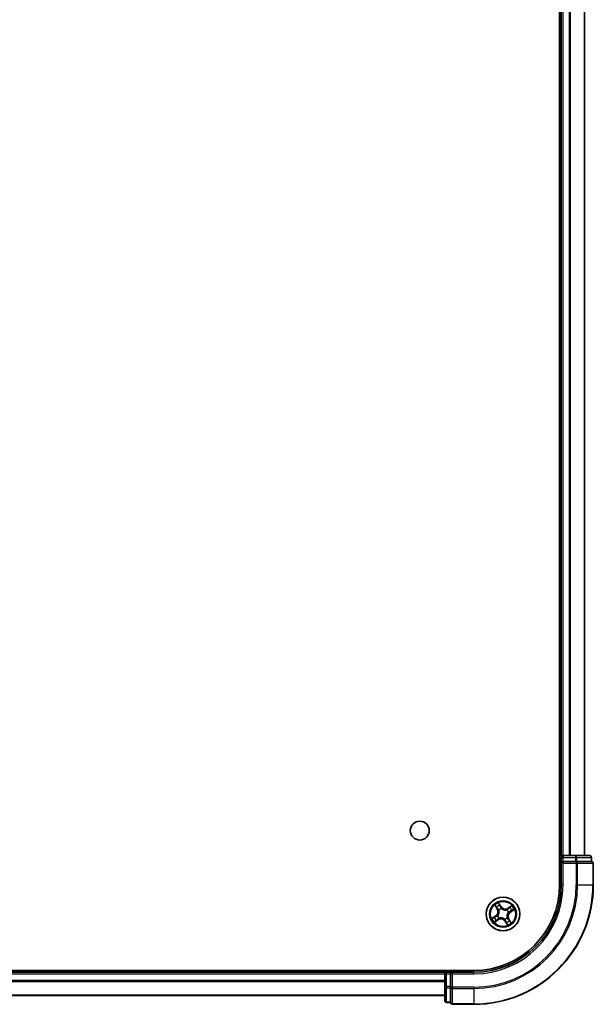
# Model space of a CAD drawing. Units: millimetres. Extents: x 36 to 8698, y 20 to 1847.
# Drawn here: x 2001 to 2100, y 125 to 294 of the extents above; entities that cross this region are included whole.
import ezdxf

# ---------------------------------------------------------------- set-up
doc = ezdxf.new("R2010")
doc.units = ezdxf.units.MM
doc.header["$LTSCALE"] = 2.5
doc.layers.add('Visible (ISO)', color=7, linetype='Continuous', lineweight=35)
doc.layers.add('Visible Narrow (ISO)', color=7, linetype='Continuous', lineweight=25)

msp = doc.modelspace()

# ---------------------------------------------------------------- linework, layer by layer
at = {"layer": 'Visible (ISO)'}
for p, q in [((2093.9495, 535.8312), (2093.9495, 145.8312)), ((2094.2495, 530.8312), (2094.2495, 150.8312)), ((2098.2495, 150.8312), (2098.2495, 530.8312)), ((2094.2495, 150.8312), (2093.9495, 150.8312)), ((2094.5495, 150.8312), (2094.2495, 150.8312)), ((2094.2495, 150.5312), (2094.2495, 149.8312)), ((2096.6717, 150.8312), (2094.5495, 150.8312)), ((2099.1495, 150.8312), (2096.6717, 150.8312)), ((2099.4495, 149.8312), (2099.4495, 150.5312)), ((2094.2495, 149.8312), (2094.5495, 149.5312)), ((2094.2495, 149.8312), (2094.2495, 145.8312)), ((2094.5495, 149.8312), (2094.2495, 149.8312)), ((2094.5495, 149.8312), (2096.6717, 149.8312)), ((2096.8106, 149.8312), (2096.6717, 149.8312)), ((2096.9005, 149.8312), (2096.8106, 149.8312)), ((2096.9005, 149.8312), (2099.3782, 149.8312)), ((2099.4495, 149.8312), (2099.3782, 149.8312)), ((2099.7495, 145.8312), (2099.7495, 149.5312)), ((2079.2495, 131.1312), (1919.2495, 131.1312)), ((2074.2495, 130.8312), (1924.2495, 130.8312)), ((2074.2495, 131.1312), (2074.2495, 130.8312)), ((2074.2495, 130.8312), (2074.2495, 130.5312)), ((2074.2495, 130.5312), (2074.2495, 128.409)), ((2075.2495, 130.8312), (2074.5495, 130.8312)), ((2075.5495, 130.5312), (2075.2495, 130.8312)), ((2079.2495, 130.8312), (2075.2495, 130.8312)), ((2075.2495, 130.8312), (2075.2495, 130.5312)), ((2075.2495, 128.409), (2075.2495, 130.5312)), ((2074.2495, 128.409), (2074.2495, 125.9312)), ((2075.2495, 128.409), (2075.2495, 128.2701)), ((1924.2495, 126.8312), (2074.2495, 126.8312)), ((2075.2495, 128.2701), (2075.2495, 128.1803)), ((2075.2495, 125.7025), (2075.2495, 128.1803)), ((2074.5495, 125.6312), (2075.2495, 125.6312)), ((2075.2495, 125.7025), (2075.2495, 125.6312)), ((2075.5495, 125.3312), (2079.2495, 125.3312))]:
    msp.add_line(p, q, dxfattribs=at)
for centre, radius in [((2069.9495, 155.1312), 1.621), ((2084.2495, 140.8312), 2.9)]:
    msp.add_circle(centre, radius, dxfattribs=at)
for centre, radius, start, end in [((2094.5495, 150.5312), 0.3, 90, 180), ((2099.1495, 150.5312), 0.3, 0, 90), ((2099.4495, 149.5312), 0.3, 0, 90), ((2079.2495, 145.8312), 15, 270, 0), ((2079.2495, 145.8312), 20.5, 270, 0), ((2079.2495, 145.8312), 14.7, 270, 0), ((2074.5495, 130.5312), 0.3, 90, 180), ((2074.5495, 125.9312), 0.3, 180, 270), ((2075.5495, 125.6312), 0.3, 180, 270)]:
    msp.add_arc(centre, radius, start, end, dxfattribs=at)
at = {"layer": 'Visible Narrow (ISO)'}
for p, q in [((2094.5495, 150.8312), (2094.5495, 530.8312)), ((2095.609, 530.8312), (2095.609, 150.8312)), ((2095.8395, 150.8312), (2095.8395, 530.8312)), ((2098.18, 530.8312), (2098.18, 150.8312)), ((2093.9495, 150.5312), (2094.2495, 150.5312)), ((2094.2495, 150.5312), (2094.5495, 150.5312)), ((2094.5495, 150.8312), (2094.5495, 150.5312)), ((2094.5495, 150.5312), (2096.6717, 150.5312)), ((2094.5495, 149.8312), (2094.5495, 150.5312)), ((2096.6717, 150.8312), (2096.6717, 150.5312)), ((2096.9005, 150.5312), (2096.6717, 150.5312)), ((2096.6717, 150.5312), (2096.6717, 149.8312)), ((2096.9005, 150.5312), (2099.3782, 150.5312)), ((2096.9005, 149.8312), (2096.9005, 150.5312)), ((2099.4495, 150.5312), (2099.3782, 150.5312)), ((2099.3782, 150.5312), (2099.3782, 149.8312)), ((2094.5495, 145.8312), (2094.5495, 149.5312)), ((2094.5495, 149.5312), (2096.8106, 149.5312)), ((2096.8106, 149.8312), (2096.8106, 149.5312)), ((2097.0394, 149.5312), (2096.8106, 149.5312)), ((2096.8106, 149.5312), (2096.8106, 145.8312)), ((2097.0394, 149.5312), (2099.6782, 149.5312)), ((2097.0394, 145.8312), (2097.0394, 149.5312)), ((2099.7495, 149.5312), (2099.6782, 149.5312)), ((2099.6782, 149.5312), (2099.6782, 145.8312)), ((2094.5495, 145.8312), (2094.2495, 145.8312)), ((2097.0394, 145.8312), (2096.8106, 145.8312)), ((2097.0394, 145.8312), (2099.6782, 145.8312)), ((2099.6782, 145.8312), (2099.7495, 145.8312)), ((2082.8325, 142.3266), (2083.2402, 141.662)), ((2083.2827, 141.6881), (2083.0264, 142.1058)), ((2083.9215, 142.0966), (2083.4908, 142.7465)), ((2083.6092, 142.4777), (2083.88, 142.0691)), ((2083.88, 142.0691), (2083.8195, 142.029)), ((2083.88, 142.0691), (2083.9215, 142.0966)), ((2085.7448, 142.2483), (2085.0803, 141.8405)), ((2085.1063, 141.798), (2085.5241, 142.0544)), ((2082.9841, 140.5033), (2082.3342, 140.0726)), ((2082.6031, 140.191), (2083.0116, 140.4618)), ((2083.0116, 140.4618), (2082.9841, 140.5033)), ((2083.0116, 140.4618), (2083.0517, 140.4012)), ((2083.2827, 141.6881), (2083.2402, 141.662)), ((2083.2827, 141.6881), (2083.3446, 141.7261)), ((2083.327, 140.5352), (2083.3473, 140.5417)), ((2083.5534, 141.4741), (2083.5378, 141.4885)), ((2083.9535, 141.7537), (2083.96, 141.7334)), ((2084.8923, 141.5273), (2084.9068, 141.543)), ((2085.1063, 141.798), (2085.0803, 141.8405)), ((2085.1063, 141.798), (2085.1443, 141.7361)), ((2085.172, 141.1273), (2085.1517, 141.1208)), ((2085.4874, 141.2007), (2085.4472, 141.2613)), ((2085.8959, 141.4715), (2085.4874, 141.2007)), ((2085.4874, 141.2007), (2085.5149, 141.1592)), ((2085.5149, 141.1592), (2086.1648, 141.5899)), ((2082.7542, 139.4142), (2083.4187, 139.822)), ((2083.3927, 139.8645), (2082.9749, 139.6081)), ((2083.3927, 139.8645), (2083.3547, 139.9264)), ((2083.3927, 139.8645), (2083.4187, 139.822)), ((2083.6067, 140.1352), (2083.5922, 140.1195)), ((2084.5455, 139.9088), (2084.539, 139.9291)), ((2084.619, 139.5934), (2084.5775, 139.5658)), ((2084.5775, 139.5658), (2085.0082, 138.916)), ((2084.619, 139.5934), (2084.6795, 139.6335)), ((2084.8897, 139.1848), (2084.619, 139.5934)), ((2084.9456, 140.1884), (2084.9612, 140.174)), ((2085.2163, 139.9744), (2085.1544, 139.9364)), ((2085.2163, 139.9744), (2085.2587, 140.0005)), ((2085.2163, 139.9744), (2085.4726, 139.5567)), ((2085.6665, 139.3359), (2085.2587, 140.0005)), ((1924.2495, 130.5312), (2074.2495, 130.5312)), ((2074.5495, 130.5312), (2074.2495, 130.5312)), ((2074.5495, 130.8312), (2074.5495, 131.1312)), ((2074.5495, 130.5312), (2074.5495, 130.8312)), ((2074.5495, 128.409), (2074.5495, 130.5312)), ((2074.5495, 130.5312), (2075.2495, 130.5312)), ((2075.5495, 130.5312), (2079.2495, 130.5312)), ((2075.5495, 128.2701), (2075.5495, 130.5312)), ((2079.2495, 130.5312), (2079.2495, 130.8312)), ((2074.2495, 129.4249), (1924.2495, 129.4249)), ((1924.2495, 129.2713), (2074.2495, 129.2713)), ((2074.5495, 128.409), (2074.2495, 128.409)), ((2074.5495, 128.409), (2074.5495, 128.1803)), ((2075.2495, 128.409), (2074.5495, 128.409)), ((2074.2495, 126.8776), (1924.2495, 126.8776)), ((2074.5495, 125.7025), (2074.5495, 128.1803)), ((2074.5495, 128.1803), (2075.2495, 128.1803)), ((2075.5495, 128.2701), (2075.2495, 128.2701)), ((2075.5495, 128.2701), (2075.5495, 128.0414)), ((2079.2495, 128.2701), (2075.5495, 128.2701)), ((2075.5495, 125.4025), (2075.5495, 128.0414)), ((2075.5495, 128.0414), (2079.2495, 128.0414)), ((2079.2495, 128.0414), (2079.2495, 128.2701)), ((2079.2495, 128.0414), (2079.2495, 125.4025)), ((2074.5495, 125.7025), (2074.5495, 125.6312)), ((2075.2495, 125.7025), (2074.5495, 125.7025)), ((2075.5495, 125.4025), (2075.5495, 125.3312)), ((2079.2495, 125.4025), (2075.5495, 125.4025)), ((2079.2495, 125.4025), (2079.2495, 125.3312))]:
    msp.add_line(p, q, dxfattribs=at)
for radius in [2.8677, 2.3092, 2.1415]:
    msp.add_circle((2084.2495, 140.8312), radius, dxfattribs=at)
for centre, radius, start, end in [((2079.2495, 145.8312), 15.3, 270, 0), ((2079.2495, 145.8312), 17.5611, 270, 0), ((2079.2495, 145.8312), 17.7899, 270, 0), ((2079.2495, 145.8312), 20.4288, 270, 0), ((2084.2495, 140.8312), 2.0601, 111.609329, 133.460165), ((2084.2495, 140.8312), 1.6122, 112.227226, 132.842268), ((2084.6335, 142.5685), 0.904, 213.534747, 301.534747), ((2084.6335, 142.5685), 0.8542, 213.534747, 301.534747), ((2084.2495, 140.8312), 1.6122, 22.227226, 42.842268), ((2084.2495, 140.8312), 2.0601, 21.609329, 43.460165), ((2084.2495, 140.8312), 1.6122, 202.227226, 222.842268), ((2082.5122, 141.2153), 0.8542, 303.534747, 31.534747), ((2082.5122, 141.2153), 0.904, 303.534747, 31.534747), ((2084.2495, 140.8312), 0.9688, 197.792791, 227.276703), ((2084.2495, 140.8312), 0.9475, 197.792791, 227.276703), ((2084.2495, 140.8312), 0.9688, 107.792791, 137.276703), ((2084.2495, 140.8312), 0.9475, 107.792791, 137.276703), ((2084.2495, 140.8312), 0.9475, 17.792791, 47.276703), ((2084.2495, 140.8312), 0.9688, 17.792791, 47.276703), ((2085.9868, 140.4472), 0.904, 123.534747, 211.534747), ((2085.9868, 140.4472), 0.8542, 123.534747, 211.534747), ((2084.2495, 140.8312), 2.0601, 201.609329, 223.460165), ((2083.8655, 139.094), 0.904, 33.534747, 121.534747), ((2083.8655, 139.094), 0.8542, 33.534747, 121.534747), ((2084.2495, 140.8312), 0.9475, 287.792791, 317.276703), ((2084.2495, 140.8312), 0.9688, 287.792791, 317.276703), ((2084.2495, 140.8312), 1.6122, 292.227226, 312.842268), ((2084.2495, 140.8312), 2.0601, 291.609329, 313.460165)]:
    msp.add_arc(centre, radius, start, end, dxfattribs=at)
for centre, major_axis, ratio, start_param, end_param in [((2096.6717, 150.5312), (0, 0.3), 0.76250914, 4.71238898, 6.28318531), ((2099.1495, 150.5312), (0, 0.3), 0.76250914, 4.71238898, 6.28318531), ((2096.8106, 149.5312), (0, 0.3), 0.76250914, 4.71238898, 6.28318531), ((2099.4495, 149.5312), (0, 0.3), 0.76250914, 4.71238898, 6.28318531), ((2083.0688, 142.1319), (-0.041, -0.0286), 0.54850665, 4.7835784, 6.17876057), ((2083.1837, 141.9805), (-0.0373, -0.0333), 0.89574018, 4.73044269, 6.08586581), ((2083.5677, 142.4502), (0.0432, 0.0252), 0.54850665, 0.10442473, 1.4996069), ((2083.6566, 142.2822), (0.0459, 0.0198), 0.89574018, 0.19731949, 1.55274262), ((2083.7779, 142.0015), (0.0459, 0.0198), 0.89572054, 0.1973017, 1.54834765), ((2085.3987, 141.897), (-0.0333, 0.0373), 0.89574018, 4.73044269, 6.08586581), ((2085.5501, 142.0119), (-0.0286, 0.041), 0.54850665, 4.7835784, 6.17876057), ((2082.7986, 140.2383), (-0.0198, 0.0459), 0.89574018, 0.19731949, 1.55274262), ((2083.0793, 140.3597), (-0.0198, 0.0459), 0.89572054, 0.1973017, 1.54834765), ((2083.3697, 140.5489), (-0.0341, 0.0366), 0.87684641, 0.18229136, 1.17990219), ((2083.3697, 140.5489), (-0.0382, 0.0322), 0.41070123, 0.09573579, 1.31868747), ((2083.3871, 141.7521), (-0.0373, -0.0333), 0.89572054, 4.73483766, 6.08588361), ((2083.5707, 141.4582), (-0.0463, -0.0188), 0.87684642, 5.10328313, 6.10089396), ((2083.5707, 141.4582), (-0.0483, -0.0131), 0.41070123, 4.96449783, 6.18744952), ((2083.9671, 141.7111), (0.0366, 0.0341), 0.87684641, 0.18229136, 1.17990219), ((2083.9671, 141.7111), (0.0322, 0.0382), 0.41070123, 0.09573579, 1.31868747), ((2084.8764, 141.5101), (-0.0188, 0.0463), 0.87684642, 5.10328313, 6.10089396), ((2084.8764, 141.5101), (-0.0131, 0.0483), 0.41070123, 4.96449783, 6.18744952), ((2084.9283, 140.2043), (0.0483, 0.0131), 0.41070123, 4.96449783, 6.18744952), ((2084.9283, 140.2043), (0.0463, 0.0188), 0.87684642, 5.10328313, 6.10089396), ((2085.1704, 141.6937), (-0.0333, 0.0373), 0.89572054, 4.73483766, 6.08588361), ((2085.1293, 141.1136), (0.0382, -0.0322), 0.41070123, 0.09573579, 1.31868747), ((2085.1293, 141.1136), (0.0341, -0.0366), 0.87684641, 0.18229136, 1.17990219), ((2085.4197, 141.3028), (0.0198, -0.0459), 0.89572054, 0.1973017, 1.54834765), ((2085.7004, 141.4242), (0.0198, -0.0459), 0.89574018, 0.19731949, 1.55274262), ((2085.8684, 141.513), (0.0252, -0.0432), 0.54850665, 0.10442473, 1.4996069), ((2082.6306, 140.1495), (-0.0252, 0.0432), 0.54850665, 0.10442473, 1.4996069), ((2082.9489, 139.6506), (0.0286, -0.041), 0.54850665, 4.7835784, 6.17876057), ((2083.1002, 139.7655), (0.0333, -0.0373), 0.89574018, 4.73044269, 6.08586581), ((2083.3286, 139.9688), (0.0333, -0.0373), 0.89572054, 4.73483766, 6.08588361), ((2083.6226, 140.1524), (0.0188, -0.0463), 0.87684642, 5.10328313, 6.10089396), ((2083.6226, 140.1524), (0.0131, -0.0483), 0.41070123, 4.96449783, 6.18744952), ((2084.5319, 139.9514), (-0.0322, -0.0382), 0.41070123, 0.09573579, 1.31868747), ((2084.5319, 139.9514), (-0.0366, -0.0341), 0.87684641, 0.18229136, 1.17990219), ((2084.721, 139.661), (-0.0459, -0.0198), 0.89572054, 0.1973017, 1.54834765), ((2084.8424, 139.3803), (-0.0459, -0.0198), 0.89574018, 0.19731949, 1.55274262), ((2084.9313, 139.2123), (-0.0432, -0.0252), 0.54850665, 0.10442473, 1.4996069), ((2085.1119, 139.9104), (0.0373, 0.0333), 0.89572054, 4.73483766, 6.08588361), ((2085.3153, 139.682), (0.0373, 0.0333), 0.89574018, 4.73044269, 6.08586581), ((2085.4302, 139.5306), (0.041, 0.0286), 0.54850665, 4.7835784, 6.17876057), ((2074.5495, 128.409), (-0.3, 0), 0.76250914, 0, 1.57079633), ((2075.5495, 128.2701), (-0.3, 0), 0.76250914, 0, 1.57079633), ((2074.5495, 125.9312), (-0.3, 0), 0.76250914, 0, 1.57079633), ((2075.5495, 125.6312), (-0.3, 0), 0.76250914, 0, 1.57079633)]:
    msp.add_ellipse(centre, major_axis=major_axis, ratio=ratio, start_param=start_param, end_param=end_param, dxfattribs=at)
for points, knots in [([(2083.0503, 142.1523), (2083.0419, 142.1648), (2083.0318, 142.1767), (2083.0026, 142.2067), (2082.9819, 142.2239), (2082.9405, 142.2552), (2082.9199, 142.2694), (2082.877, 142.298), (2082.8547, 142.3123), (2082.8325, 142.3266)], [0, 0, 0, 0, 0.0059340385, 0.0059340385, 0.0154285, 0.0154285, 0.0237449879, 0.0237449879, 0.0323943032, 0.0323943032, 0.0323943032, 0.0323943032]), ([(2082.8325, 142.3266), (2082.8513, 142.3073), (2082.8703, 142.288), (2082.9069, 142.2498), (2082.9246, 142.231), (2082.961, 142.1907), (2082.9796, 142.1691), (2083.0073, 142.1335), (2083.0173, 142.1197), (2083.0264, 142.1058)], [-0.0323943032, -0.0323943032, -0.0323943032, -0.0323943032, -0.0237449879, -0.0237449879, -0.0154285, -0.0154285, -0.0059340385, -0.0059340385, 0, 0, 0, 0]), ([(2083.0264, 142.1058), (2083.0494, 142.0727), (2083.071, 142.0428), (2083.1098, 141.9917), (2083.127, 141.9705), (2083.1412, 141.9544)], [0, 0, 0, 0, 0.014491423, 0.014491423, 0.0289828459, 0.0289828459, 0.0289828459, 0.0289828459]), ([(2083.1532, 142.0133), (2083.1403, 142.028), (2083.1249, 142.0474), (2083.0901, 142.0943), (2083.0708, 142.1218), (2083.0503, 142.1523)], [-0.0289828459, -0.0289828459, -0.0289828459, -0.0289828459, -0.014491423, -0.014491423, 0, 0, 0, 0]), ([(2083.1412, 141.9544), (2083.1751, 141.9164), (2083.209, 141.8783), (2083.2768, 141.8022), (2083.3107, 141.7641), (2083.3446, 141.7261)], [0, 0, 0, 0, 0.0343899271, 0.0343899271, 0.0687798542, 0.0687798542, 0.0687798542, 0.0687798542]), ([(2083.3565, 141.7848), (2083.3226, 141.8229), (2083.2887, 141.861), (2083.221, 141.9372), (2083.1871, 141.9753), (2083.1532, 142.0133)], [-0.0687798542, -0.0687798542, -0.0687798542, -0.0687798542, -0.0343899271, -0.0343899271, 0, 0, 0, 0]), ([(2083.6092, 142.4777), (2083.5969, 142.4975), (2083.5854, 142.5192), (2083.5572, 142.5776), (2083.5414, 142.6155), (2083.5141, 142.6849), (2083.5024, 142.7159), (2083.4908, 142.7465)], [-0.0320559737, -0.0320559737, -0.0320559737, -0.0320559737, -0.0236501899, -0.0236501899, -0.0102009359, -0.0102009359, 0.0003383294, 0.0003383294, 0.0003383294, 0.0003383294]), ([(2083.4908, 142.7465), (2083.4951, 142.7147), (2083.4995, 142.6826), (2083.5112, 142.6111), (2083.5189, 142.5724), (2083.5374, 142.5147), (2083.546, 142.4939), (2083.557, 142.4756)], [-0.0003383294, -0.0003383294, -0.0003383294, -0.0003383294, 0.0102009359, 0.0102009359, 0.0236501899, 0.0236501899, 0.0320559737, 0.0320559737, 0.0320559737, 0.0320559737]), ([(2083.557, 142.4756), (2083.5759, 142.4443), (2083.5926, 142.4154), (2083.6206, 142.364), (2083.6318, 142.3416), (2083.6396, 142.3236)], [-0.0289828459, -0.0289828459, -0.0289828459, -0.0289828459, -0.0145850634, -0.0145850634, 0, 0, 0, 0]), ([(2083.6981, 142.3097), (2083.6895, 142.3295), (2083.6774, 142.3542), (2083.6474, 142.411), (2083.6295, 142.443), (2083.6092, 142.4777)], [0, 0, 0, 0, 0.0145850634, 0.0145850634, 0.0289828459, 0.0289828459, 0.0289828459, 0.0289828459]), ([(2083.6396, 142.3236), (2083.6599, 142.2769), (2083.6801, 142.2301), (2083.7207, 142.1366), (2083.7409, 142.0898), (2083.7612, 142.043)], [-0.0687798542, -0.0687798542, -0.0687798542, -0.0687798542, -0.0343899271, -0.0343899271, 0, 0, 0, 0]), ([(2083.8195, 142.029), (2083.7992, 142.0758), (2083.779, 142.1226), (2083.7386, 142.2161), (2083.7183, 142.2629), (2083.6981, 142.3097)], [0, 0, 0, 0, 0.0343899271, 0.0343899271, 0.0687798542, 0.0687798542, 0.0687798542, 0.0687798542]), ([(2083.7612, 142.043), (2083.7902, 141.9762), (2083.8263, 141.9125), (2083.8954, 141.8182), (2083.9227, 141.7855), (2083.9535, 141.7537)], [-0.0982412545, -0.0982412545, -0.0982412545, -0.0982412545, -0.0491206273, -0.0491206273, -0.0217758941, -0.0217758941, -0.0217758941, -0.0217758941]), ([(2083.9977, 141.7504), (2083.9694, 141.7812), (2083.9441, 141.8129), (2083.88, 141.9039), (2083.8464, 141.9651), (2083.8195, 142.029)], [0.0217758941, 0.0217758941, 0.0217758941, 0.0217758941, 0.0491206273, 0.0491206273, 0.0982412545, 0.0982412545, 0.0982412545, 0.0982412545]), ([(2085.3727, 141.9395), (2085.3346, 141.9056), (2085.2966, 141.8717), (2085.2205, 141.8039), (2085.1824, 141.77), (2085.1443, 141.7361)], [0, 0, 0, 0, 0.0343899271, 0.0343899271, 0.0687798542, 0.0687798542, 0.0687798542, 0.0687798542]), ([(2085.2031, 141.7243), (2085.2412, 141.7582), (2085.2793, 141.792), (2085.3554, 141.8598), (2085.3935, 141.8936), (2085.4316, 141.9275)], [-0.0687798542, -0.0687798542, -0.0687798542, -0.0687798542, -0.0343899271, -0.0343899271, 0, 0, 0, 0]), ([(2085.5241, 142.0544), (2085.4909, 142.0313), (2085.461, 142.0097), (2085.4099, 141.9709), (2085.3887, 141.9538), (2085.3727, 141.9395)], [0, 0, 0, 0, 0.014491423, 0.014491423, 0.0289828459, 0.0289828459, 0.0289828459, 0.0289828459]), ([(2085.4316, 141.9275), (2085.4462, 141.9404), (2085.4656, 141.9559), (2085.5125, 141.9906), (2085.5401, 142.0099), (2085.5706, 142.0305)], [-0.0289828459, -0.0289828459, -0.0289828459, -0.0289828459, -0.014491423, -0.014491423, 0, 0, 0, 0]), ([(2085.7448, 142.2483), (2085.7256, 142.2294), (2085.7062, 142.2105), (2085.668, 142.1738), (2085.6493, 142.1561), (2085.6089, 142.1197), (2085.5874, 142.1012), (2085.5517, 142.0734), (2085.5379, 142.0634), (2085.5241, 142.0544)], [-0.0323943032, -0.0323943032, -0.0323943032, -0.0323943032, -0.0237449879, -0.0237449879, -0.0154285, -0.0154285, -0.0059340385, -0.0059340385, 0, 0, 0, 0]), ([(2085.5706, 142.0305), (2085.5831, 142.0389), (2085.595, 142.049), (2085.6249, 142.0782), (2085.6422, 142.0988), (2085.6735, 142.1403), (2085.6877, 142.1608), (2085.7163, 142.2037), (2085.7306, 142.2261), (2085.7448, 142.2483)], [0, 0, 0, 0, 0.0059340385, 0.0059340385, 0.0154285, 0.0154285, 0.0237449879, 0.0237449879, 0.0323943032, 0.0323943032, 0.0323943032, 0.0323943032]), ([(2082.7711, 140.2799), (2082.7512, 140.2713), (2082.7265, 140.2592), (2082.6697, 140.2291), (2082.6377, 140.2112), (2082.6031, 140.191)], [0, 0, 0, 0, 0.0145850634, 0.0145850634, 0.0289828459, 0.0289828459, 0.0289828459, 0.0289828459]), ([(2082.6052, 140.1388), (2082.6365, 140.1577), (2082.6654, 140.1744), (2082.7168, 140.2024), (2082.7391, 140.2135), (2082.7571, 140.2214)], [-0.0289828459, -0.0289828459, -0.0289828459, -0.0289828459, -0.0145850634, -0.0145850634, 0, 0, 0, 0]), ([(2082.7571, 140.2214), (2082.8039, 140.2416), (2082.8507, 140.2619), (2082.9442, 140.3024), (2082.991, 140.3227), (2083.0377, 140.343)], [-0.0687798542, -0.0687798542, -0.0687798542, -0.0687798542, -0.0343899271, -0.0343899271, 0, 0, 0, 0]), ([(2083.0517, 140.4012), (2083.005, 140.381), (2082.9582, 140.3608), (2082.8646, 140.3203), (2082.8178, 140.3001), (2082.7711, 140.2799)], [0, 0, 0, 0, 0.0343899271, 0.0343899271, 0.0687798542, 0.0687798542, 0.0687798542, 0.0687798542]), ([(2083.0377, 140.343), (2083.1045, 140.3719), (2083.1682, 140.408), (2083.2625, 140.4772), (2083.2953, 140.5045), (2083.327, 140.5352)], [-0.0982412545, -0.0982412545, -0.0982412545, -0.0982412545, -0.0491206273, -0.0491206273, -0.0217758941, -0.0217758941, -0.0217758941, -0.0217758941]), ([(2083.3304, 140.5795), (2083.2995, 140.5512), (2083.2678, 140.5259), (2083.1769, 140.4618), (2083.1157, 140.4282), (2083.0517, 140.4012)], [0.0217758941, 0.0217758941, 0.0217758941, 0.0217758941, 0.0491206273, 0.0491206273, 0.0982412545, 0.0982412545, 0.0982412545, 0.0982412545]), ([(2083.5221, 141.447), (2083.5263, 141.4317), (2083.5301, 141.4163), (2083.5512, 141.3215), (2083.5596, 141.238), (2083.5538, 141.0979), (2083.5468, 141.0431), (2083.5349, 140.9892), (2083.523, 140.9354), (2083.5063, 140.8827), (2083.4524, 140.7533), (2083.4096, 140.681), (2083.3506, 140.6039), (2083.3406, 140.5915), (2083.3304, 140.5795)], [0.073818549, 0.073818549, 0.073818549, 0.073818549, 0.079279611, 0.079279611, 0.107010485, 0.107010485, 0.124342281, 0.124342281, 0.124342281, 0.141674077, 0.141674077, 0.16940495, 0.16940495, 0.174866013, 0.174866013, 0.174866013, 0.174866013]), ([(2083.3446, 141.7261), (2083.3912, 141.6747), (2083.4326, 141.6184), (2083.488, 141.5219), (2083.5061, 141.4857), (2083.5221, 141.447)], [0, 0, 0, 0, 0.0491206273, 0.0491206273, 0.0764653604, 0.0764653604, 0.0764653604, 0.0764653604]), ([(2083.3473, 140.5417), (2083.358, 140.5546), (2083.3683, 140.5679), (2083.4296, 140.6503), (2083.4739, 140.728), (2083.53, 140.868), (2083.5478, 140.9252), (2083.5607, 140.9835), (2083.5736, 141.0419), (2083.5816, 141.1012), (2083.5897, 141.2518), (2083.5823, 141.3409), (2083.5614, 141.4415), (2083.5576, 141.4579), (2083.5534, 141.4741)], [-0.174866013, -0.174866013, -0.174866013, -0.174866013, -0.16940495, -0.16940495, -0.141674077, -0.141674077, -0.124342281, -0.124342281, -0.124342281, -0.107010485, -0.107010485, -0.079279611, -0.079279611, -0.073818549, -0.073818549, -0.073818549, -0.073818549]), ([(2083.5378, 141.4885), (2083.5219, 141.5298), (2083.5037, 141.5684), (2083.4474, 141.6708), (2083.4048, 141.7304), (2083.3565, 141.7848)], [-0.0764653604, -0.0764653604, -0.0764653604, -0.0764653604, -0.0491206273, -0.0491206273, 0, 0, 0, 0]), ([(2083.96, 141.7334), (2083.9729, 141.7228), (2083.9861, 141.7124), (2084.0685, 141.6511), (2084.1462, 141.6069), (2084.2863, 141.5507), (2084.3434, 141.533), (2084.4018, 141.5201), (2084.4601, 141.5072), (2084.5194, 141.4992), (2084.6701, 141.4911), (2084.7592, 141.4985), (2084.8598, 141.5193), (2084.8761, 141.5231), (2084.8923, 141.5273)], [-0.174866013, -0.174866013, -0.174866013, -0.174866013, -0.16940495, -0.16940495, -0.141674077, -0.141674077, -0.124342281, -0.124342281, -0.124342281, -0.107010485, -0.107010485, -0.079279611, -0.079279611, -0.073818549, -0.073818549, -0.073818549, -0.073818549]), ([(2084.8653, 141.5586), (2084.85, 141.5544), (2084.8346, 141.5506), (2084.7398, 141.5295), (2084.6562, 141.5212), (2084.5161, 141.5269), (2084.4613, 141.5339), (2084.4075, 141.5458), (2084.3536, 141.5577), (2084.3009, 141.5745), (2084.1715, 141.6283), (2084.0993, 141.6711), (2084.0222, 141.7302), (2084.0098, 141.7402), (2083.9977, 141.7504)], [0.073818549, 0.073818549, 0.073818549, 0.073818549, 0.079279611, 0.079279611, 0.107010485, 0.107010485, 0.124342281, 0.124342281, 0.124342281, 0.141674077, 0.141674077, 0.16940495, 0.16940495, 0.174866013, 0.174866013, 0.174866013, 0.174866013]), ([(2085.1443, 141.7361), (2085.0929, 141.6895), (2085.0366, 141.6482), (2084.9402, 141.5927), (2084.9039, 141.5747), (2084.8653, 141.5586)], [0, 0, 0, 0, 0.0491206273, 0.0491206273, 0.0764653604, 0.0764653604, 0.0764653604, 0.0764653604]), ([(2084.9068, 141.543), (2084.948, 141.5588), (2084.9866, 141.577), (2085.0891, 141.6333), (2085.1487, 141.6759), (2085.2031, 141.7243)], [-0.0764653604, -0.0764653604, -0.0764653604, -0.0764653604, -0.0491206273, -0.0491206273, 0, 0, 0, 0]), ([(2085.1517, 141.1208), (2085.141, 141.1079), (2085.1307, 141.0946), (2085.0694, 141.0122), (2085.0251, 140.9345), (2084.9689, 140.7945), (2084.9512, 140.7373), (2084.9383, 140.679), (2084.9254, 140.6206), (2084.9174, 140.5613), (2084.9093, 140.4107), (2084.9167, 140.3215), (2084.9375, 140.221), (2084.9414, 140.2046), (2084.9456, 140.1884)], [-0.174866013, -0.174866013, -0.174866013, -0.174866013, -0.16940495, -0.16940495, -0.141674077, -0.141674077, -0.124342281, -0.124342281, -0.124342281, -0.107010485, -0.107010485, -0.079279611, -0.079279611, -0.073818549, -0.073818549, -0.073818549, -0.073818549]), ([(2084.9769, 140.2155), (2084.9727, 140.2308), (2084.9689, 140.2462), (2084.9478, 140.341), (2084.9394, 140.4245), (2084.9452, 140.5646), (2084.9521, 140.6194), (2084.964, 140.6733), (2084.976, 140.7271), (2084.9927, 140.7798), (2085.0466, 140.9092), (2085.0894, 140.9815), (2085.1484, 141.0586), (2085.1584, 141.071), (2085.1686, 141.083)], [0.073818549, 0.073818549, 0.073818549, 0.073818549, 0.079279611, 0.079279611, 0.107010485, 0.107010485, 0.124342281, 0.124342281, 0.124342281, 0.141674077, 0.141674077, 0.16940495, 0.16940495, 0.174866013, 0.174866013, 0.174866013, 0.174866013]), ([(2085.1544, 139.9364), (2085.1078, 139.9878), (2085.0664, 140.0441), (2085.011, 140.1406), (2084.9929, 140.1768), (2084.9769, 140.2155)], [0, 0, 0, 0, 0.0491206273, 0.0491206273, 0.0764653604, 0.0764653604, 0.0764653604, 0.0764653604]), ([(2085.1686, 141.083), (2085.1995, 141.1113), (2085.2312, 141.1366), (2085.3221, 141.2007), (2085.3833, 141.2343), (2085.4472, 141.2613)], [0.0217758941, 0.0217758941, 0.0217758941, 0.0217758941, 0.0491206273, 0.0491206273, 0.0982412545, 0.0982412545, 0.0982412545, 0.0982412545]), ([(2085.4613, 141.3195), (2085.3945, 141.2906), (2085.3307, 141.2545), (2085.2365, 141.1853), (2085.2037, 141.158), (2085.172, 141.1273)], [-0.0982412545, -0.0982412545, -0.0982412545, -0.0982412545, -0.0491206273, -0.0491206273, -0.0217758941, -0.0217758941, -0.0217758941, -0.0217758941]), ([(2085.4472, 141.2613), (2085.494, 141.2815), (2085.5408, 141.3017), (2085.6344, 141.3422), (2085.6812, 141.3624), (2085.7279, 141.3826)], [0, 0, 0, 0, 0.0343899271, 0.0343899271, 0.0687798542, 0.0687798542, 0.0687798542, 0.0687798542]), ([(2085.7419, 141.4411), (2085.6951, 141.4209), (2085.6483, 141.4006), (2085.5548, 141.3601), (2085.508, 141.3398), (2085.4613, 141.3195)], [-0.0687798542, -0.0687798542, -0.0687798542, -0.0687798542, -0.0343899271, -0.0343899271, 0, 0, 0, 0]), ([(2085.7279, 141.3826), (2085.7478, 141.3912), (2085.7724, 141.4033), (2085.8292, 141.4334), (2085.8613, 141.4513), (2085.8959, 141.4715)], [0, 0, 0, 0, 0.0145850634, 0.0145850634, 0.0289828459, 0.0289828459, 0.0289828459, 0.0289828459]), ([(2085.8938, 141.5237), (2085.8625, 141.5048), (2085.8336, 141.4881), (2085.7822, 141.4601), (2085.7599, 141.4489), (2085.7419, 141.4411)], [-0.0289828459, -0.0289828459, -0.0289828459, -0.0289828459, -0.0145850634, -0.0145850634, 0, 0, 0, 0]), ([(2086.1648, 141.5899), (2086.133, 141.5856), (2086.1008, 141.5813), (2086.0293, 141.5696), (2085.9907, 141.5619), (2085.933, 141.5434), (2085.9121, 141.5347), (2085.8938, 141.5237)], [-0.0003383294, -0.0003383294, -0.0003383294, -0.0003383294, 0.0102009359, 0.0102009359, 0.0236501899, 0.0236501899, 0.0320559737, 0.0320559737, 0.0320559737, 0.0320559737]), ([(2085.8959, 141.4715), (2085.9158, 141.4839), (2085.9374, 141.4953), (2085.9958, 141.5236), (2086.0337, 141.5393), (2086.1031, 141.5667), (2086.1341, 141.5784), (2086.1648, 141.5899)], [-0.0320559737, -0.0320559737, -0.0320559737, -0.0320559737, -0.0236501899, -0.0236501899, -0.0102009359, -0.0102009359, 0.0003383294, 0.0003383294, 0.0003383294, 0.0003383294]), ([(2082.6031, 140.191), (2082.5832, 140.1786), (2082.5616, 140.1672), (2082.5032, 140.1389), (2082.4653, 140.1232), (2082.3959, 140.0958), (2082.3649, 140.0841), (2082.3342, 140.0726)], [-0.0320559737, -0.0320559737, -0.0320559737, -0.0320559737, -0.0236501899, -0.0236501899, -0.0102009359, -0.0102009359, 0.0003383294, 0.0003383294, 0.0003383294, 0.0003383294]), ([(2082.3342, 140.0726), (2082.366, 140.0769), (2082.3982, 140.0812), (2082.4697, 140.0929), (2082.5083, 140.1006), (2082.566, 140.1191), (2082.5869, 140.1277), (2082.6052, 140.1388)], [-0.0003383294, -0.0003383294, -0.0003383294, -0.0003383294, 0.0102009359, 0.0102009359, 0.0236501899, 0.0236501899, 0.0320559737, 0.0320559737, 0.0320559737, 0.0320559737]), ([(2082.9284, 139.632), (2082.9159, 139.6236), (2082.904, 139.6135), (2082.8741, 139.5843), (2082.8568, 139.5637), (2082.8255, 139.5222), (2082.8113, 139.5017), (2082.7827, 139.4588), (2082.7684, 139.4364), (2082.7542, 139.4142)], [0, 0, 0, 0, 0.0059340385, 0.0059340385, 0.0154285, 0.0154285, 0.0237449879, 0.0237449879, 0.0323943032, 0.0323943032, 0.0323943032, 0.0323943032]), ([(2082.7542, 139.4142), (2082.7734, 139.4331), (2082.7928, 139.452), (2082.831, 139.4887), (2082.8497, 139.5064), (2082.8901, 139.5428), (2082.9116, 139.5613), (2082.9473, 139.589), (2082.9611, 139.5991), (2082.9749, 139.6081)], [-0.0323943032, -0.0323943032, -0.0323943032, -0.0323943032, -0.0237449879, -0.0237449879, -0.0154285, -0.0154285, -0.0059340385, -0.0059340385, 0, 0, 0, 0]), ([(2083.0674, 139.735), (2083.0528, 139.7221), (2083.0334, 139.7066), (2082.9864, 139.6719), (2082.9589, 139.6526), (2082.9284, 139.632)], [-0.0289828459, -0.0289828459, -0.0289828459, -0.0289828459, -0.014491423, -0.014491423, 0, 0, 0, 0]), ([(2082.9749, 139.6081), (2083.0081, 139.6312), (2083.038, 139.6528), (2083.0891, 139.6916), (2083.1103, 139.7087), (2083.1263, 139.723)], [0, 0, 0, 0, 0.014491423, 0.014491423, 0.0289828459, 0.0289828459, 0.0289828459, 0.0289828459]), ([(2083.2959, 139.9382), (2083.2578, 139.9043), (2083.2197, 139.8705), (2083.1436, 139.8027), (2083.1055, 139.7689), (2083.0674, 139.735)], [-0.0687798542, -0.0687798542, -0.0687798542, -0.0687798542, -0.0343899271, -0.0343899271, 0, 0, 0, 0]), ([(2083.1263, 139.723), (2083.1644, 139.7569), (2083.2024, 139.7908), (2083.2785, 139.8586), (2083.3166, 139.8925), (2083.3547, 139.9264)], [0, 0, 0, 0, 0.0343899271, 0.0343899271, 0.0687798542, 0.0687798542, 0.0687798542, 0.0687798542]), ([(2083.5922, 140.1195), (2083.5509, 140.1037), (2083.5124, 140.0855), (2083.4099, 140.0291), (2083.3503, 139.9866), (2083.2959, 139.9382)], [-0.0764653604, -0.0764653604, -0.0764653604, -0.0764653604, -0.0491206273, -0.0491206273, 0, 0, 0, 0]), ([(2083.3547, 139.9264), (2083.4061, 139.973), (2083.4623, 140.0143), (2083.5588, 140.0698), (2083.5951, 140.0878), (2083.6337, 140.1039)], [0, 0, 0, 0, 0.0491206273, 0.0491206273, 0.0764653604, 0.0764653604, 0.0764653604, 0.0764653604]), ([(2084.539, 139.9291), (2084.5261, 139.9397), (2084.5129, 139.9501), (2084.4305, 140.0114), (2084.3528, 140.0556), (2084.2127, 140.1118), (2084.1556, 140.1295), (2084.0972, 140.1424), (2084.0389, 140.1553), (2083.9796, 140.1633), (2083.8289, 140.1714), (2083.7398, 140.164), (2083.6392, 140.1432), (2083.6228, 140.1394), (2083.6067, 140.1352)], [-0.174866013, -0.174866013, -0.174866013, -0.174866013, -0.16940495, -0.16940495, -0.141674077, -0.141674077, -0.124342281, -0.124342281, -0.124342281, -0.107010485, -0.107010485, -0.079279611, -0.079279611, -0.073818549, -0.073818549, -0.073818549, -0.073818549]), ([(2083.6337, 140.1039), (2083.649, 140.1081), (2083.6644, 140.1119), (2083.7592, 140.133), (2083.8428, 140.1413), (2083.9829, 140.1356), (2084.0377, 140.1286), (2084.0915, 140.1167), (2084.1454, 140.1048), (2084.1981, 140.088), (2084.3275, 140.0342), (2084.3997, 139.9914), (2084.4768, 139.9323), (2084.4892, 139.9223), (2084.5013, 139.9121)], [0.073818549, 0.073818549, 0.073818549, 0.073818549, 0.079279611, 0.079279611, 0.107010485, 0.107010485, 0.124342281, 0.124342281, 0.124342281, 0.141674077, 0.141674077, 0.16940495, 0.16940495, 0.174866013, 0.174866013, 0.174866013, 0.174866013]), ([(2084.5013, 139.9121), (2084.5296, 139.8813), (2084.5549, 139.8496), (2084.6189, 139.7586), (2084.6526, 139.6974), (2084.6795, 139.6335)], [0.0217758941, 0.0217758941, 0.0217758941, 0.0217758941, 0.0491206273, 0.0491206273, 0.0982412545, 0.0982412545, 0.0982412545, 0.0982412545]), ([(2084.7378, 139.6195), (2084.7088, 139.6863), (2084.6727, 139.75), (2084.6036, 139.8443), (2084.5763, 139.877), (2084.5455, 139.9088)], [-0.0982412545, -0.0982412545, -0.0982412545, -0.0982412545, -0.0491206273, -0.0491206273, -0.0217758941, -0.0217758941, -0.0217758941, -0.0217758941]), ([(2084.6795, 139.6335), (2084.6998, 139.5867), (2084.72, 139.5399), (2084.7604, 139.4464), (2084.7807, 139.3996), (2084.8009, 139.3528)], [0, 0, 0, 0, 0.0343899271, 0.0343899271, 0.0687798542, 0.0687798542, 0.0687798542, 0.0687798542]), ([(2084.8594, 139.3389), (2084.8391, 139.3856), (2084.8188, 139.4324), (2084.7783, 139.5259), (2084.7581, 139.5727), (2084.7378, 139.6195)], [-0.0687798542, -0.0687798542, -0.0687798542, -0.0687798542, -0.0343899271, -0.0343899271, 0, 0, 0, 0]), ([(2084.8009, 139.3528), (2084.8095, 139.333), (2084.8216, 139.3083), (2084.8516, 139.2515), (2084.8695, 139.2195), (2084.8897, 139.1848)], [0, 0, 0, 0, 0.0145850634, 0.0145850634, 0.0289828459, 0.0289828459, 0.0289828459, 0.0289828459]), ([(2084.942, 139.1869), (2084.9231, 139.2182), (2084.9064, 139.2471), (2084.8784, 139.2985), (2084.8672, 139.3209), (2084.8594, 139.3389)], [-0.0289828459, -0.0289828459, -0.0289828459, -0.0289828459, -0.0145850634, -0.0145850634, 0, 0, 0, 0]), ([(2084.8897, 139.1848), (2084.9021, 139.1649), (2084.9136, 139.1433), (2084.9418, 139.0849), (2084.9576, 139.047), (2084.9849, 138.9776), (2084.9966, 138.9466), (2085.0082, 138.916)], [-0.0320559737, -0.0320559737, -0.0320559737, -0.0320559737, -0.0236501899, -0.0236501899, -0.0102009359, -0.0102009359, 0.0003383294, 0.0003383294, 0.0003383294, 0.0003383294]), ([(2085.0082, 138.916), (2085.0039, 138.9478), (2084.9995, 138.9799), (2084.9878, 139.0514), (2084.9801, 139.0901), (2084.9616, 139.1478), (2084.953, 139.1686), (2084.942, 139.1869)], [-0.0003383294, -0.0003383294, -0.0003383294, -0.0003383294, 0.0102009359, 0.0102009359, 0.0236501899, 0.0236501899, 0.0320559737, 0.0320559737, 0.0320559737, 0.0320559737]), ([(2084.9612, 140.174), (2084.9771, 140.1327), (2084.9953, 140.0941), (2085.0516, 139.9917), (2085.0942, 139.9321), (2085.1425, 139.8777)], [-0.0764653604, -0.0764653604, -0.0764653604, -0.0764653604, -0.0491206273, -0.0491206273, 0, 0, 0, 0]), ([(2085.1425, 139.8777), (2085.1764, 139.8396), (2085.2103, 139.8015), (2085.278, 139.7253), (2085.3119, 139.6872), (2085.3457, 139.6492)], [-0.0687798542, -0.0687798542, -0.0687798542, -0.0687798542, -0.0343899271, -0.0343899271, 0, 0, 0, 0]), ([(2085.3577, 139.708), (2085.3239, 139.7461), (2085.29, 139.7842), (2085.2222, 139.8603), (2085.1883, 139.8983), (2085.1544, 139.9364)], [0, 0, 0, 0, 0.0343899271, 0.0343899271, 0.0687798542, 0.0687798542, 0.0687798542, 0.0687798542]), ([(2085.3457, 139.6492), (2085.3587, 139.6345), (2085.3741, 139.6151), (2085.4089, 139.5682), (2085.4282, 139.5407), (2085.4487, 139.5102)], [-0.0289828459, -0.0289828459, -0.0289828459, -0.0289828459, -0.014491423, -0.014491423, 0, 0, 0, 0]), ([(2085.4726, 139.5567), (2085.4496, 139.5898), (2085.428, 139.6197), (2085.3892, 139.6708), (2085.372, 139.692), (2085.3577, 139.708)], [0, 0, 0, 0, 0.014491423, 0.014491423, 0.0289828459, 0.0289828459, 0.0289828459, 0.0289828459]), ([(2085.4487, 139.5102), (2085.4571, 139.4977), (2085.4672, 139.4857), (2085.4964, 139.4558), (2085.5171, 139.4386), (2085.5585, 139.4073), (2085.5791, 139.3931), (2085.622, 139.3645), (2085.6443, 139.3502), (2085.6665, 139.3359)], [0, 0, 0, 0, 0.0059340385, 0.0059340385, 0.0154285, 0.0154285, 0.0237449879, 0.0237449879, 0.0323943032, 0.0323943032, 0.0323943032, 0.0323943032]), ([(2085.6665, 139.3359), (2085.6477, 139.3552), (2085.6287, 139.3745), (2085.5921, 139.4127), (2085.5744, 139.4315), (2085.538, 139.4718), (2085.5194, 139.4934), (2085.4917, 139.529), (2085.4817, 139.5428), (2085.4726, 139.5567)], [-0.0323943032, -0.0323943032, -0.0323943032, -0.0323943032, -0.0237449879, -0.0237449879, -0.0154285, -0.0154285, -0.0059340385, -0.0059340385, 0, 0, 0, 0])]:
    msp.add_open_spline(points, degree=3, knots=knots, dxfattribs=at)

doc.saveas('drawing.dxf')
